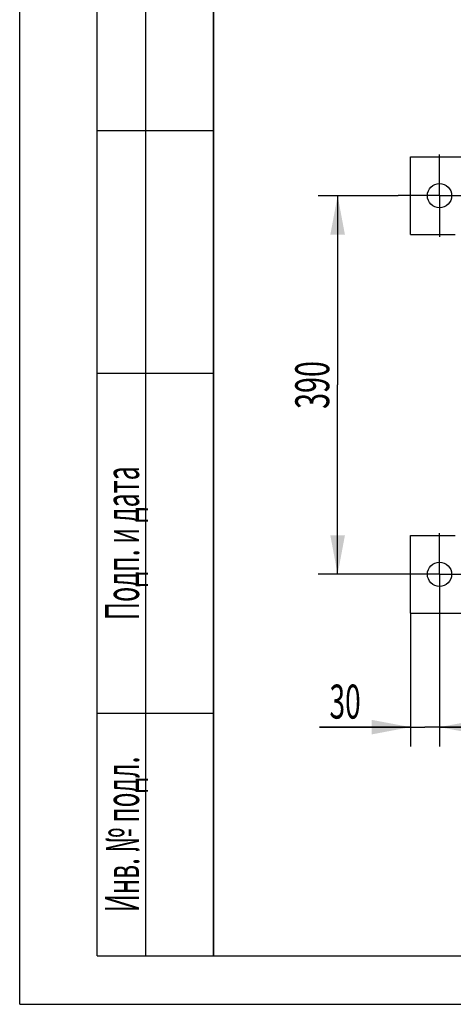
# Model space of a CAD drawing. Units: millimetres. Extents: x 0 to 4200, y -3 to 2970.
# Drawn here: x 0 to 447, y 0 to 1014 of the extents above; entities that cross this region are included whole.
import ezdxf
from ezdxf.enums import TextEntityAlignment as Align

# ---------------------------------------------------------------- set-up
doc = ezdxf.new("R2010")
doc.units = ezdxf.units.MM
doc.header["$LTSCALE"] = 231
doc.linetypes.add('CENTER', pattern=[0.6, 0.375, -0.075, 0.075, -0.075])
doc.layers.get('0').update_dxf_attribs({"linetype": 'CONTINUOUS'})
for name, color, linetype in [('AXIS', 7, 'CONTINUOUS'), ('DIMS', 7, 'CONTINUOUS'), ('NOTES', 7, 'CONTINUOUS')]:
    doc.layers.add(name, color=color, linetype=linetype)
doc.dimstyles.new('DIMSTYLE_1', dxfattribs={"dimtxt": 35, "dimasz": 40, "dimexe": 2, "dimexo": 0, "dimgap": 0.875, "dimtad": 1, "dimdsep": 46, "dimtxsty": 'Standard', "dimblk": '_FILLED', "dimblk1": '_FILLED', "dimblk2": '_FILLED', "dimcen": 0.09, "dimadec": 0, "dimazin": 0, "dimtp": 0.5, "dimtm": 0.5, "dimtfac": 1, "dimtofl": 0, "dimtmove": 0, "dimatfit": 3, "dimldrblk": '_FILLED', "dimfxl": 1, "dimtolj": 1, "dimarcsym": 0})
doc.dimstyles.new('DIMSTYLE_4', dxfattribs={"dimtxt": 35, "dimasz": 40, "dimexe": 2, "dimexo": 0, "dimgap": 0.875, "dimtad": 1, "dimdec": 0, "dimdsep": 46, "dimtxsty": 'Standard', "dimblk": '_FILLED', "dimblk1": '_FILLED', "dimblk2": '_FILLED', "dimcen": 0.09, "dimadec": 0, "dimazin": 0, "dimtp": 1.2, "dimtm": 1.2, "dimtfac": 1, "dimtdec": 0, "dimtofl": 0, "dimtmove": 0, "dimatfit": 3, "dimldrblk": '_FILLED', "dimfxl": 1, "dimtolj": 1, "dimarcsym": 0})
doc.dimstyles.new('DIMSTYLE_5', dxfattribs={"dimtxt": 35, "dimasz": 40, "dimexe": 2, "dimexo": 0, "dimgap": 0.875, "dimtad": 1, "dimdsep": 46, "dimtxsty": 'Standard', "dimblk": '_FILLED', "dimblk1": '_FILLED', "dimblk2": '_FILLED', "dimcen": 0.09, "dimadec": 0, "dimazin": 0, "dimtp": 0.2, "dimtm": 0.2, "dimtfac": 1, "dimtofl": 0, "dimtmove": 0, "dimatfit": 3, "dimldrblk": '_FILLED', "dimfxl": 1, "dimtolj": 1, "dimarcsym": 0})

# ---------------------------------------------------------------- blocks, each defined once
blk = doc.blocks.new('_FILLED')
at = {"color": 0, "linetype": 'ByBlock'}
blk.add_solid([(0, 0), (-1, 0.1875), (-1, -0.1875)], dxfattribs=at)
blk = doc.blocks.new('*D8')
at = {"layer": 'DIMS', "color": 2, "linetype": 'Continuous', "transparency": 16777216}
for p, q in [((390.5, 832.9), (307.9, 832.9)), ((327.9, 832.9), (327.9, 637.9)), ((327.9, 442.9), (327.9, 637.9)), ((390.5, 442.9), (307.9, 442.9))]:
    blk.add_line(p, q, dxfattribs=at)
at = {"layer": 'DIMS', "color": 2, "linetype": 'Continuous', "transparency": 16777216, "xscale": 40, "yscale": 40, "zscale": 40}
for p, rotation in [((327.9, 832.9), 90), ((327.9, 442.9), 270)]:
    blk.add_blockref('_FILLED', p, dxfattribs=dict(at, rotation=rotation))
at = {"layer": 'DIMS', "color": 2, "linetype": 'Continuous', "transparency": 16777216, "width": 0.619792}
blk.add_text('390', height=35, rotation=90, dxfattribs=at).set_placement((319.2, 637.9), align=Align.CENTER)
blk = doc.blocks.new('*D9')
at = {"layer": 'DIMS', "color": 2, "linetype": 'Continuous', "transparency": 16777216}
for p, q in [((403, 402.9), (403, 265.5)), ((433, 400.4), (433, 265.5)), ((403, 285.5), (309.2, 285.5)), ((309.2, 285.5), (418, 285.5)), ((493, 285.5), (418, 285.5)), ((433, 285.5), (493, 285.5))]:
    blk.add_line(p, q, dxfattribs=at)
at = {"layer": 'DIMS', "color": 2, "linetype": 'Continuous', "transparency": 16777216, "xscale": 40, "yscale": 40, "zscale": 40}
blk.add_blockref('_FILLED', (403, 285.5), dxfattribs=at)
at = {"layer": 'DIMS', "color": 2, "linetype": 'Continuous', "transparency": 16777216, "xscale": 40, "yscale": 40, "zscale": 40, "rotation": 180}
blk.add_blockref('_FILLED', (433, 285.5), dxfattribs=at)
at = {"layer": 'DIMS', "color": 2, "linetype": 'Continuous', "transparency": 16777216, "width": 0.607422}
blk.add_text('30', height=35, dxfattribs=at).set_placement((351.7, 294.3), align=Align.RIGHT)
blk = doc.blocks.new('*D10')
at = {"layer": 'DIMS', "color": 2, "linetype": 'Continuous', "transparency": 16777216}
for p, q in [((2067.5, 595.4), (2067.5, 265.5)), ((433, 400.4), (433, 265.5)), ((433, 285.5), (1250.2, 285.5)), ((2067.5, 285.5), (1250.2, 285.5))]:
    blk.add_line(p, q, dxfattribs=at)
at = {"layer": 'DIMS', "color": 2, "linetype": 'Continuous', "transparency": 16777216, "xscale": 40, "yscale": 40, "zscale": 40, "rotation": 180}
blk.add_blockref('_FILLED', (433, 285.5), dxfattribs=at)
at = {"layer": 'DIMS', "color": 2, "linetype": 'Continuous', "transparency": 16777216, "xscale": 40, "yscale": 40, "zscale": 40}
blk.add_blockref('_FILLED', (2067.5, 285.5), dxfattribs=at)
at = {"layer": 'DIMS', "color": 2, "linetype": 'Continuous', "transparency": 16777216, "width": 0.553711}
blk.add_text('1635', height=35, dxfattribs=at).set_placement((1250.2, 294.3), align=Align.CENTER)
blk = doc.blocks.new('*T12')
at = {"color": 7, "linetype": 'Continuous'}
for p, q in [((-120, -120), (-120, 1330)), ((-120, 1330), (0, 1330)), ((-70, -120), (-70, 1330)), ((0, -120), (0, 1330)), ((-120, 980), (0, 980)), ((-120, 730), (0, 730)), ((-120, 480), (0, 480)), ((-120, 130), (0, 130)), ((-120, -120), (0, -120))]:
    blk.add_line(p, q, dxfattribs=at)
at = {"layer": 'NOTES', "color": 2, "linetype": 'Continuous', "oblique": 15}
for s, width, p in [('Подп. и дата', 0.541341, (-76.9, 1155)), ('Подп. и дата', 0.541341, (-76.9, 305)), ('Инв. № подл.', 0.529622, (-76.9, 5))]:
    blk.add_text(s, height=35, rotation=90, dxfattribs=dict(at, width=width)).set_placement(p, align=Align.CENTER)

msp = doc.modelspace()

# ---------------------------------------------------------------- linework, layer by layer
at = {"color": 4, "linetype": 'Continuous'}
for q in [(0, 2970), (4200, 0)]:
    msp.add_line((0, 0), q, dxfattribs=at)
at = {"color": 7, "linetype": 'Continuous'}
for p, q in [((200, 2920), (200, 50)), ((200, 50), (4150, 50))]:
    msp.add_line(p, q, dxfattribs=at)
at = {"layer": 'AXIS', "color": 7, "linetype": 'Continuous'}
for p, q in [((402.969, 792.944), (402.969, 872.944)), ((402.969, 872.944), (512.969, 872.944)), ((402.969, 792.944), (448.969, 792.944)), ((402.969, 402.944), (402.969, 482.944)), ((402.969, 482.944), (448.969, 482.944)), ((402.969, 402.944), (512.969, 402.944))]:
    msp.add_line(p, q, dxfattribs=at)
at = {"layer": 'AXIS', "color": 7, "linetype": 'CENTER'}
for p, q in [((432.969, 832.944), (432.969, 875.444)), ((432.969, 832.944), (390.469, 832.944)), ((432.969, 832.944), (432.969, 790.444)), ((432.969, 832.944), (475.469, 832.944)), ((432.969, 442.944), (432.969, 485.444)), ((432.969, 442.944), (390.469, 442.944)), ((432.969, 442.944), (432.969, 400.444)), ((432.969, 442.944), (475.469, 442.944))]:
    msp.add_line(p, q, dxfattribs=at)
at = {"layer": 'AXIS', "color": 7, "linetype": 'Continuous'}
for centre in [(432.969, 832.944), (432.969, 442.944)]:
    msp.add_circle(centre, 12.5, dxfattribs=at)

# ---------------------------------------------------------------- block references
msp.add_blockref('*T12', (200, 170))

# ---------------------------------------------------------------- dimensions: what is measured, and where the dimension line sits
at = {"layer": 'DIMS', "color": 2, "linetype": 'Continuous'}
for base, p1, p2, angle, dimstyle, picture, middle in [((327.914, 442.944), (390.469, 832.944), (390.469, 442.944), 270, 'DIMSTYLE_1', '*D8', (327.914, 637.963)), ((402.969, 285.534), (432.969, 400.444), (402.969, 402.944), 180, 'DIMSTYLE_5', '*D9', (330.478, 285.534))]:
    dim = msp.add_linear_dim(base=base, p1=p1, p2=p2, angle=angle, dimstyle=dimstyle, dxfattribs=at)
    dim.commit()
    dim.dimension.update_dxf_attribs({"geometry": picture, "text_midpoint": middle, "dimtype": 160})
dim = msp.add_linear_dim(base=(2067.468795392, 285.533619618), p1=(432.968795392, 400.443949494), p2=(2067.468795392, 595.443949494), dimstyle='DIMSTYLE_4', dxfattribs=at)
dim.commit()
dim.dimension.update_dxf_attribs({"geometry": '*D10', "text_midpoint": (1250.228540039, 285.533619618), "dimtype": 160})

doc.saveas('drawing.dxf')
